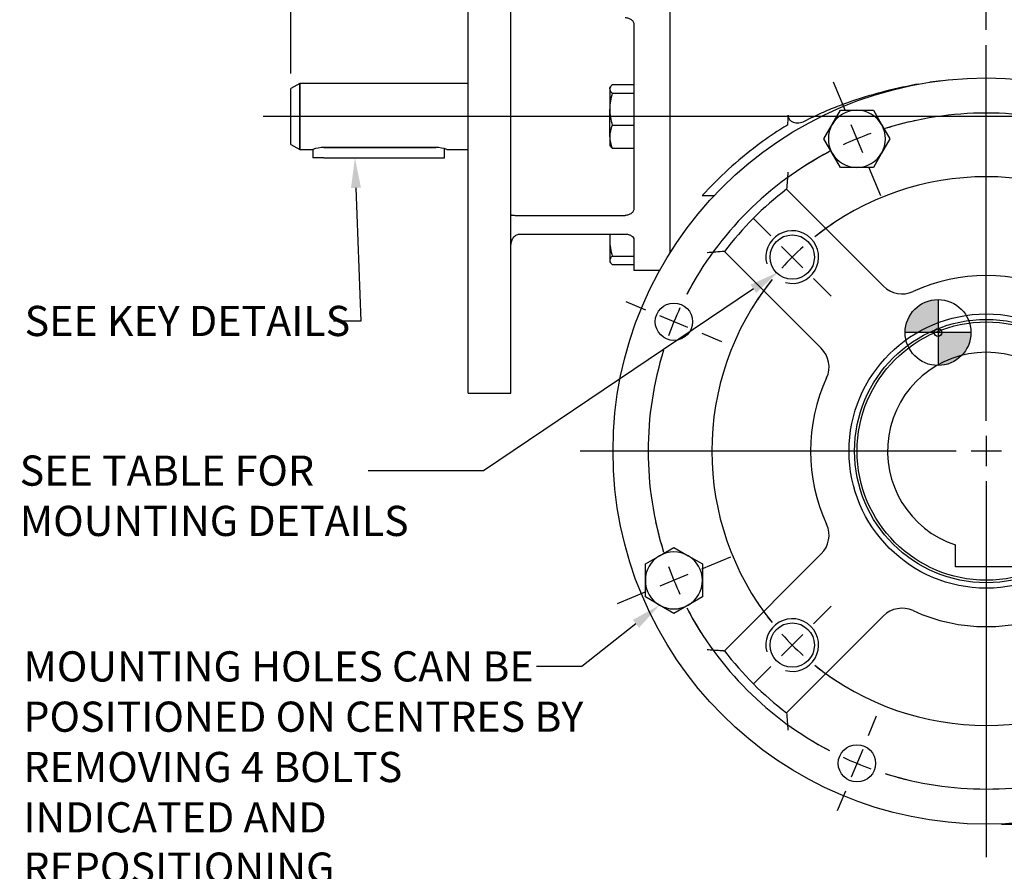
# Model space of a CAD drawing. Units: millimetres. Extents: x 11 to 530, y -63 to 292.
# Drawn here: x 251 to 340, y 129 to 207 of the extents above; entities that cross this region are included whole.
import ezdxf
from ezdxf import colors
from ezdxf.entities.mleader import LeaderData, LeaderLine
from ezdxf.enums import TextEntityAlignment as Align
from ezdxf.lldxf.tags import DXFTag
from ezdxf.math import Vec2, Vec3

# ---------------------------------------------------------------- set-up
doc = ezdxf.new("R2010")
doc.units = ezdxf.units.MM
for name, color, linetype in [('Default', 7, 'Continuous'), ('DV3_Default', 7, 'Continuous'), ('HSM8X20ZP', 7, 'Continuous'), ('HSM8X20ZP-P', 7, 'Continuous'), ('IW-01277-1', 7, 'Continuous'), ('IW3C88-3', 7, 'Continuous'), ('IW3C89', 7, 'Continuous'), ('IW3C91-PUB', 7, 'Continuous'), ('IW3D06-8', 7, 'Continuous'), ('IW3D55', 7, 'Continuous'), ('K5X5X30', 7, 'Continuous')]:
    doc.layers.add(name, color=color, linetype=linetype)
doc.styles.add('SEACAD_Arial', font='arial.ttf')
tags = doc.linetypes.add('CENTER2', pattern=[28.575, 19.05, -3.175, 3.175, -3.175]).pattern_tags.tags
tags[10:11] = [DXFTag(74, 4), DXFTag(75, 0), DXFTag(340, '0'), DXFTag(46, 0.0), DXFTag(50, 0.0), DXFTag(44, 0.0), DXFTag(45, 0.0)]
tags[8:9] = [DXFTag(74, 4), DXFTag(75, 0), DXFTag(340, '0'), DXFTag(46, 0.0), DXFTag(50, 0.0), DXFTag(44, 0.0), DXFTag(45, 0.0)]
tags[6:7] = [DXFTag(74, 4), DXFTag(75, 0), DXFTag(340, '0'), DXFTag(46, 0.0), DXFTag(50, 0.0), DXFTag(44, 0.0), DXFTag(45, 0.0)]
tags[4:5] = [DXFTag(74, 4), DXFTag(75, 0), DXFTag(340, '0'), DXFTag(46, 0.0), DXFTag(50, 0.0), DXFTag(44, 0.0), DXFTag(45, 0.0)]
doc.dimstyles.new('RG_-_ISO', dxfattribs={"dimtxt": 1.1, "dimasz": 1.1, "dimexe": 0.55, "dimexo": 0.55, "dimgap": 0.55, "dimtad": 1, "dimlfac": 2.5, "dimdsep": 46, "dimtxsty": 'SEACAD_Arial', "dimblk1": '_SE_FILLED', "dimblk2": '_SE_FILLED', "dimsah": 1, "dimcen": 0.55, "dimadec": 0, "dimazin": 0, "dimtfac": 1, "dimtofl": 0, "dimtmove": 0, "dimatfit": 3, "dimfxl": 1, "dimtolj": 1, "dimarcsym": 0})
doc.dimstyles.new('RG_-_ISO_Radial', dxfattribs={"dimtxt": 2.75, "dimasz": 2.75, "dimexe": 1.375, "dimexo": 1.375, "dimgap": 1.375, "dimtad": 0, "dimtih": 1, "dimtoh": 1, "dimdec": 0, "dimlfac": 2.5, "dimdsep": 46, "dimtxsty": 'SEACAD_Arial', "dimblk1": '_SE_FILLED', "dimblk2": '_SE_FILLED', "dimsah": 1, "dimcen": 1.375, "dimadec": 0, "dimazin": 0, "dimtfac": 1, "dimtofl": 0, "dimtmove": 0, "dimatfit": 3, "dimfxl": 1, "dimtolj": 1, "dimarcsym": 0})

# ---------------------------------------------------------------- blocks, each defined once
blk = doc.blocks.new('SEANNOT_GROUP8')
at = {"layer": 'Default', "color": 7, "linetype": 'CENTER2'}
for p, q in [((338.637, 170.157), (338.637, 204.407)), ((338.637, 168.782), (338.637, 166.032)), ((335.887, 167.407), (301.637, 167.407)), ((340.012, 167.407), (337.262, 167.407)), ((341.387, 167.407), (375.637, 167.407)), ((338.637, 164.657), (338.637, 130.407))]:
    blk.add_line(p, q, dxfattribs=at)
blk = doc.blocks.new('SEANNOT_GROUP9')
at = {"layer": 'Default', "color": 7, "linetype": 'CENTER2'}
blk.add_line((375.574, 197.897), (272.783, 197.897), dxfattribs=at)
blk = doc.blocks.new('SE2')
at = {"layer": 'Default', "color": 7, "linetype": 'CENTER2'}
for start, end in [(51.30254, 128.69746), (141.30254, 218.69746), (321.30254, 38.69746), (231.30254, 308.69746)]:
    blk.add_arc((338.637, 167.407), 25, start, end, dxfattribs=at)
blk = doc.blocks.new('SEANNOT_GROUP17')
at = {"layer": 'Default', "color": 7, "linetype": 'CENTER2'}
for p, q in [((322.904, 151.674), (324.51, 153.28)), ((321.932, 150.701), (319.987, 148.757)), ((319.015, 147.784), (317.409, 146.179))]:
    blk.add_line(p, q, dxfattribs=at)
for start, end in [(213.49226, 218.69746), (221.84873, 228.15127), (231.30254, 236.50774)]:
    blk.add_arc((338.637, 167.407), 25, start, end, dxfattribs=at)
blk = doc.blocks.new('SEANNOT_GROUP18')
at = {"layer": 'Default', "color": 7, "linetype": 'CENTER2'}
for p, q in [((319.015, 187.029), (317.409, 188.635)), ((321.932, 184.112), (319.987, 186.057)), ((322.904, 183.14), (324.51, 181.534))]:
    blk.add_line(p, q, dxfattribs=at)
for start, end in [(123.49226, 128.69746), (131.84873, 138.15127), (141.30254, 146.50774)]:
    blk.add_arc((338.637, 167.407), 25, start, end, dxfattribs=at)
blk = doc.blocks.new('SE3')
at = {"layer": 'Default', "color": 7, "linetype": 'CENTER2'}
for start, end in [(72.61569, 107.38431), (117.61569, 152.38431), (27.61569, 62.38431), (162.61569, 197.38431), (342.61569, 17.38431), (207.61569, 242.38431), (297.61569, 332.38431), (252.61569, 287.38431)]:
    blk.add_arc((338.637, 167.407), 30.8, start, end, dxfattribs=at)
blk = doc.blocks.new('SEANNOT_GROUP22')
at = {"layer": 'Default', "color": 7, "linetype": 'CENTER2'}
for p, q in [((307.641, 180.246), (305.84, 180.992)), ((311.452, 178.667), (308.911, 179.72)), ((312.722, 178.141), (314.524, 177.395))]:
    blk.add_line(p, q, dxfattribs=at)
for start, end in [(148.75681, 152.38431), (154.94215, 160.05785), (162.61569, 166.24319)]:
    blk.add_arc((338.637, 167.407), 30.8, start, end, dxfattribs=at)
blk = doc.blocks.new('SEANNOT_GROUP25')
at = {"layer": 'Default', "color": 7, "linetype": 'CENTER2'}
for p, q in [((327.903, 141.492), (328.649, 143.293)), ((327.377, 140.222), (326.324, 137.681)), ((325.798, 136.411), (325.052, 134.609))]:
    blk.add_line(p, q, dxfattribs=at)
for start, end in [(238.75681, 242.38431), (244.94215, 250.05785), (252.61569, 256.24319)]:
    blk.add_arc((338.637, 167.407), 30.8, start, end, dxfattribs=at)
blk = doc.blocks.new('SEANNOT_GROUP26')
at = {"layer": 'Default', "color": 7, "linetype": 'CENTER2'}
for p, q in [((325.798, 198.403), (324.708, 201.036)), ((327.377, 194.592), (326.324, 197.133)), ((327.903, 193.322), (328.994, 190.688))]:
    blk.add_line(p, q, dxfattribs=at)
for start, end in [(102.08259, 107.38431), (109.94215, 115.05785), (117.61569, 122.91741)]:
    blk.add_arc((338.637, 167.407), 30.8, start, end, dxfattribs=at)
blk = doc.blocks.new('SEANNOT_GROUP27')
at = {"layer": 'Default', "color": 7, "linetype": 'CENTER2'}
for p, q in [((312.722, 156.672), (315.355, 157.763)), ((311.452, 156.146), (308.911, 155.094)), ((307.641, 154.568), (305.008, 153.477))]:
    blk.add_line(p, q, dxfattribs=at)
for start, end in [(192.08259, 197.38431), (199.94215, 205.05785), (207.61569, 212.91741)]:
    blk.add_arc((338.637, 167.407), 30.8, start, end, dxfattribs=at)
blk = doc.blocks.new('SE6')
at = {"layer": 'DV3_Default', "color": 7, "linetype": 'Continuous'}
blk.add_circle((334.237, 178.207), 0.355, dxfattribs=at)
blk.add_point((334.237, 178.207), dxfattribs=at)
at = {"layer": 'HSM8X20ZP', "color": 7, "linetype": 'Continuous'}
for p, q in [((304.392, 200.591), (304.337, 200.497)), ((304.337, 200.408), (304.337, 200.497)), ((304.337, 200.408), (304.337, 198.57)), ((304.569, 200.797), (306.537, 200.797)), ((304.569, 200.02), (306.537, 200.02)), ((304.337, 196.058), (304.337, 198.57)), ((304.569, 197.12), (306.537, 197.12)), ((304.337, 196.058), (304.337, 195.297)), ((304.337, 195.297), (304.392, 195.203)), ((304.569, 194.997), (306.537, 194.997)), ((304.337, 187.185), (304.337, 186.624)), ((304.337, 186.624), (304.337, 184.785)), ((304.337, 184.785), (304.337, 184.697)), ((304.569, 185.174), (306.537, 185.174)), ((304.337, 184.697), (304.392, 184.602)), ((304.569, 184.397), (306.537, 184.397))]:
    blk.add_line(p, q, dxfattribs=at)
for centre, radius, start, end in [((309.348, 198.511), 5.011, 162.47575, 179.32606), ((309.279, 198.618), 4.942, 180.55522, 197.64297), ((307.121, 196.005), 2.784, 156.4057, 178.91289), ((307.123, 196.112), 2.786, 181.09689, 203.58453), ((309.348, 186.565), 5.011, 172.87565, 179.32606), ((309.279, 186.672), 4.942, 180.55522, 197.64297)]:
    blk.add_arc(centre, radius, start, end, dxfattribs=at)
for points, knots in [([(304.569, 200.797), (304.499, 200.733), (304.44, 200.669), (304.359, 200.54), (304.337, 200.474), (304.337, 200.408)], [0, 0, 0, 0, 0.5, 0.5, 1, 1, 1, 1]), ([(304.337, 200.408), (304.337, 200.375), (304.343, 200.342), (304.364, 200.277), (304.38, 200.244), (304.44, 200.147), (304.499, 200.083), (304.569, 200.02)], [0, 0, 0, 0, 0.25, 0.25, 0.5, 0.5, 1, 1, 1, 1]), ([(304.569, 194.997), (304.499, 195.06), (304.44, 195.124), (304.397, 195.194), (304.393, 195.199), (304.39, 195.205)], [0, 0, 0, 0, 0.5, 0.5, 0.5403639, 0.5403639, 0.5403639, 0.5403639]), ([(304.569, 185.174), (304.499, 185.11), (304.44, 185.046), (304.359, 184.917), (304.337, 184.851), (304.337, 184.785)], [0, 0, 0, 0, 0.5, 0.5, 1, 1, 1, 1]), ([(304.337, 184.785), (304.337, 184.752), (304.343, 184.719), (304.364, 184.654), (304.38, 184.621), (304.44, 184.524), (304.499, 184.46), (304.569, 184.397)], [0, 0, 0, 0, 0.25, 0.25, 0.5, 0.5, 1, 1, 1, 1])]:
    blk.add_open_spline(points, degree=3, knots=knots, dxfattribs=at)
at = {"layer": 'HSM8X20ZP-P', "color": 7, "linetype": 'Continuous'}
for p, q in [((324.599, 197.162), (325.35, 198.462)), ((325.35, 198.462), (326.851, 198.462)), ((326.851, 198.462), (328.352, 198.462)), ((328.352, 198.462), (329.102, 197.162)), ((323.848, 195.862), (324.599, 197.162)), ((329.102, 197.162), (329.853, 195.862)), ((324.599, 194.562), (323.848, 195.862)), ((329.853, 195.862), (329.102, 194.562)), ((325.35, 193.262), (324.599, 194.562)), ((329.102, 194.562), (328.352, 193.262)), ((326.851, 193.262), (325.35, 193.262)), ((328.352, 193.262), (326.851, 193.262)), ((307.582, 157.121), (308.882, 157.872)), ((308.882, 157.872), (310.182, 158.622)), ((310.182, 158.622), (311.482, 157.872)), ((311.482, 157.872), (312.782, 157.121)), ((307.582, 155.62), (307.582, 157.121)), ((312.782, 157.121), (312.782, 155.62)), ((307.582, 154.119), (307.582, 155.62)), ((312.782, 155.62), (312.782, 154.119)), ((308.882, 153.368), (307.582, 154.119)), ((310.182, 152.618), (308.882, 153.368)), ((311.482, 153.368), (310.182, 152.618)), ((312.782, 154.119), (311.482, 153.368))]:
    blk.add_line(p, q, dxfattribs=at)
for centre, start, end in [((326.851, 195.862), 90, 150), ((326.851, 195.862), 30, 90), ((326.851, 195.862), 150, 210), ((326.851, 195.862), 330, 30), ((326.851, 195.862), 210, 270), ((326.851, 195.862), 270, 330), ((310.182, 155.62), 120, 180), ((310.182, 155.62), 60, 120), ((310.182, 155.62), 0, 60), ((310.182, 155.62), 180, 240), ((310.182, 155.62), 300, 0), ((310.182, 155.62), 240, 300)]:
    blk.add_arc(centre, 2.6, start, end, dxfattribs=at)
at = {"layer": 'IW-01277-1', "color": 7, "linetype": 'Continuous'}
for p, q in [((276.101, 200.897), (275.301, 200.435)), ((276.101, 194.897), (276.101, 200.897)), ((291.437, 200.897), (276.101, 200.897)), ((275.301, 195.359), (275.301, 200.435)), ((275.301, 195.359), (276.101, 194.897)), ((276.101, 194.897), (277.301, 194.897)), ((288.501, 195.068), (278.301, 195.068)), ((289.49, 194.897), (291.437, 194.897))]:
    blk.add_line(p, q, dxfattribs=at)
for centre, start, end in [((278.338, 191.854), 90.65654, 108.81468), ((288.464, 191.854), 71.18532, 89.34346)]:
    blk.add_arc(centre, 3.215, start, end, dxfattribs=at)
at = {"layer": 'IW3C88-3', "color": 7, "linetype": 'Continuous'}
for p, q in [((291.437, 172.697), (291.437, 223.097)), ((295.337, 172.697), (295.337, 223.097)), ((309.837, 185.478), (309.837, 211.897)), ((306.537, 206.28), (306.537, 189.513)), ((296.137, 188.882), (305.737, 188.882)), ((296.137, 187.185), (305.737, 187.185)), ((306.537, 186.685), (306.537, 183.897)), ((306.537, 183.897), (308.904, 183.897)), ((291.437, 172.697), (295.337, 172.697))]:
    blk.add_line(p, q, dxfattribs=at)
for points, knots in [([(305.737, 206.911), (305.79, 206.911), (305.842, 206.907), (305.945, 206.892), (305.996, 206.88), (306.093, 206.849), (306.139, 206.829), (306.226, 206.784), (306.267, 206.758), (306.378, 206.671), (306.437, 206.601), (306.516, 206.449), (306.537, 206.365), (306.537, 206.28)], [0, 0, 0, 0, 0.125, 0.125, 0.25, 0.25, 0.375, 0.375, 0.5, 0.5, 0.75, 0.75, 1, 1, 1, 1]), ([(306.537, 189.513), (306.537, 189.471), (306.532, 189.429), (306.512, 189.347), (306.497, 189.307), (306.457, 189.23), (306.433, 189.194), (306.375, 189.126), (306.341, 189.094), (306.268, 189.036), (306.227, 189.01), (306.14, 188.964), (306.093, 188.945), (305.949, 188.899), (305.843, 188.882), (305.737, 188.882)], [0, 0, 0, 0, 0.125, 0.125, 0.25, 0.25, 0.375, 0.375, 0.5, 0.5, 0.625, 0.625, 0.75, 0.75, 1, 1, 1, 1]), ([(295.337, 188.942), (295.337, 188.933), (295.353, 188.926), (295.418, 188.911), (295.466, 188.905), (295.567, 188.897), (295.605, 188.895), (295.689, 188.89), (295.737, 188.888), (295.84, 188.885), (295.896, 188.884), (296.014, 188.883), (296.075, 188.882), (296.137, 188.882)], [0, 0, 0, 0, 0.25, 0.25, 0.5, 0.5, 0.625, 0.625, 0.75, 0.75, 0.875, 0.875, 1, 1, 1, 1]), ([(295.337, 186.113), (295.337, 186.236), (295.353, 186.359), (295.418, 186.597), (295.466, 186.709), (295.567, 186.865), (295.605, 186.914), (295.689, 187.003), (295.737, 187.043), (295.84, 187.111), (295.896, 187.138), (296.014, 187.175), (296.075, 187.185), (296.137, 187.185)], [0, 0, 0, 0, 0.25, 0.25, 0.5, 0.5, 0.625, 0.625, 0.75, 0.75, 0.875, 0.875, 1, 1, 1, 1]), ([(305.737, 187.185), (305.79, 187.185), (305.842, 187.182), (305.945, 187.169), (305.996, 187.159), (306.093, 187.133), (306.139, 187.117), (306.226, 187.079), (306.267, 187.058), (306.378, 186.988), (306.437, 186.931), (306.516, 186.812), (306.537, 186.748), (306.537, 186.685)], [0, 0, 0, 0, 0.125, 0.125, 0.25, 0.25, 0.375, 0.375, 0.5, 0.5, 0.75, 0.75, 1, 1, 1, 1])]:
    blk.add_open_spline(points, degree=3, knots=knots, dxfattribs=at)
at = {"layer": 'IW3C89', "color": 7, "linetype": 'Continuous'}
for p, q in [((276.101, 200.897), (275.301, 200.435)), ((276.101, 200.897), (276.101, 194.897)), ((291.437, 200.897), (276.101, 200.897)), ((275.301, 195.359), (275.301, 200.435)), ((275.301, 195.359), (276.101, 194.897)), ((276.101, 194.897), (277.301, 194.897)), ((278.301, 195.068), (288.501, 195.068)), ((289.49, 194.897), (291.437, 194.897))]:
    blk.add_line(p, q, dxfattribs=at)
for centre, start, end in [((278.338, 191.854), 90.65654, 108.81468), ((288.464, 191.854), 71.18532, 89.34346)]:
    blk.add_arc(centre, 3.215, start, end, dxfattribs=at)
at = {"layer": 'IW3C91-PUB', "color": 7, "linetype": 'Continuous'}
for p, q in [((335.837, 156.847), (335.837, 158.853)), ((341.437, 156.847), (335.837, 156.847))]:
    blk.add_line(p, q, dxfattribs=at)
blk.add_circle((338.637, 167.407), 11.769, dxfattribs=at)
blk.add_arc((338.637, 167.407), 9, 288.1262, 251.8738, dxfattribs=at)
at = {"layer": 'IW3D06-8', "color": 7, "linetype": 'Continuous'}
for p, q in [((320.442, 191.259), (329.267, 182.433)), ((323.61, 176.777), (314.785, 185.602)), ((314.785, 149.211), (323.61, 158.037)), ((329.267, 152.38), (320.442, 143.554))]:
    blk.add_line(p, q, dxfattribs=at)
for centre, radius in [((338.637, 167.407), 34), ((320.96, 185.084), 2.021), ((310.182, 179.193), 1.7), ((338.637, 167.407), 12.5), ((338.637, 167.407), 12), ((320.96, 149.729), 2.021), ((326.851, 138.951), 1.7)]:
    blk.add_circle(centre, radius, dxfattribs=at)
for centre, radius, start, end in [((414.143, 184.976), 93.911, 175.19847, 176.1639), ((338.637, 167.407), 30, 127.33774, 142.66226), ((320.96, 185.084), 2.4, 255, 195), ((321.068, 91.901), 93.911, 93.8361, 94.80153), ((338.637, 167.407), 16, 65.35441, 114.64559), ((330.964, 184.131), 2.4, 225, 294.64559), ((321.913, 175.08), 2.4, 335.35441, 45), ((338.637, 167.407), 16, 155.35441, 204.64559), ((321.913, 159.734), 2.4, 315, 24.64559), ((330.964, 150.683), 2.4, 65.35441, 135), ((338.637, 167.407), 16, 245.35441, 294.64559), ((320.96, 149.729), 2.4, 255, 195), ((338.637, 167.407), 30, 217.33774, 232.66226), ((414.143, 149.837), 93.911, 183.8361, 184.80153)]:
    blk.add_arc(centre, radius, start, end, dxfattribs=at)
blk.add_open_spline([(313.207, 149.33), (313.298, 149.323), (313.39, 149.315), (313.57, 149.301), (313.66, 149.294), (313.924, 149.273), (314.09, 149.26), (314.32, 149.244), (314.391, 149.239), (314.521, 149.229), (314.58, 149.225), (314.653, 149.22), (314.675, 149.219), (314.714, 149.216), (314.731, 149.215), (314.771, 149.212), (314.785, 149.211), (314.785, 149.211)], degree=3, knots=[0, 0, 0, 0, 0.125, 0.125, 0.25, 0.25, 0.5, 0.5, 0.625, 0.625, 0.75, 0.75, 0.8125, 0.8125, 0.875, 0.875, 1, 1, 1, 1], dxfattribs=at)
at = {"layer": 'IW3D55', "color": 7, "linetype": 'Continuous'}
for p, q in [((309.837, 185.478), (309.837, 211.897)), ((312.77, 190.686), (313.856, 190.686))]:
    blk.add_line(p, q, dxfattribs=at)
for start, end in [(122.7023, 126.8699), (121.31131, 122.7023), (126.8699, 138.01517)]:
    blk.add_arc((338.637, 167.407), 34.8, start, end, dxfattribs=at)
blk.add_open_spline([(334.546, 201.16), (334.201, 201.118), (333.857, 201.071), (333.514, 201.02)], degree=3, dxfattribs=at)
for points, knots in [([(332.458, 200.846), (332.102, 200.783), (331.746, 200.714), (330.349, 200.426), (329.313, 200.171), (327.261, 199.583), (326.249, 199.252), (324.756, 198.686), (324.263, 198.486), (323.287, 198.056), (322.804, 197.826), (322.33, 197.58)], [0.1650362, 0.1650362, 0.1650362, 0.1650362, 0.25, 0.25, 0.5, 0.5, 0.75, 0.75, 0.875, 0.875, 1, 1, 1, 1]), ([(320.552, 197.138), (320.565, 197.282), (320.575, 197.425), (320.587, 197.714), (320.589, 197.86), (320.587, 198.004)], [0, 0, 0, 0, 0.5, 0.5, 1, 1, 1, 1]), ([(320.587, 198.004), (320.587, 197.958), (320.592, 197.913), (320.611, 197.825), (320.625, 197.781), (320.662, 197.698), (320.685, 197.659), (320.738, 197.586), (320.769, 197.552), (320.871, 197.461), (320.951, 197.415), (321.119, 197.351), (321.208, 197.332), (321.389, 197.317), (321.479, 197.319), (321.66, 197.341), (321.747, 197.359), (322.005, 197.429), (322.17, 197.496), (322.33, 197.58)], [0, 0, 0, 0, 0.0625, 0.0625, 0.125, 0.125, 0.1875, 0.1875, 0.25, 0.25, 0.375, 0.375, 0.5, 0.5, 0.625, 0.625, 0.75, 0.75, 1, 1, 1, 1])]:
    blk.add_open_spline(points, degree=3, knots=knots, dxfattribs=at)
at = {"layer": 'K5X5X30', "color": 7, "linetype": 'Continuous'}
for p, q in [((277.301, 194.897), (277.301, 194.137)), ((289.301, 194.137), (289.301, 194.956)), ((278.301, 194.137), (277.301, 194.137)), ((278.301, 194.137), (288.301, 194.137)), ((288.301, 194.137), (289.301, 194.137))]:
    blk.add_line(p, q, dxfattribs=at)
blk = doc.blocks.new('DMBLK27')
at = {"layer": 'Default', "linetype": 'Continuous'}
for points in [[(278.051, 242.858), (275.301, 242.4), (278.051, 241.941)], [(288.687, 242.858), (288.687, 241.941), (291.437, 242.4)]]:
    blk.add_hatch(color=7, dxfattribs=at).paths.add_polyline_path(points)
at = {"layer": 'Default', "color": 7, "linetype": 'Continuous'}
for p, q in [((275.301, 201.81), (275.301, 243.775)), ((291.437, 224.472), (291.437, 243.775)), ((275.301, 242.4), (291.437, 242.4))]:
    blk.add_line(p, q, dxfattribs=at)
at = {"layer": 'Default', "color": 7, "linetype": 'Continuous', "style": 'SEACAD_Arial'}
for s, p in [('40', (281.619, 249.137)), ('(', (277.307, 245.837)), ('1.59"', (279.744, 245.837)), (')', (288.369, 245.837))]:
    blk.add_text(s, height=2.75, dxfattribs=at).set_placement(p, align=Align.TOP_LEFT)
blk = doc.blocks.new('_SE_FILLED')
at = {"color": 0}
blk.add_line((0, 0), (-1, 0), dxfattribs=at)
blk.add_solid([(0, 0), (-1, -0.1665), (-1, 0.1665), (0, 0)], dxfattribs=at)
blk = doc.blocks.new('DMBLK28')
at = {"layer": 'Default', "linetype": 'Continuous'}
for points in [[(294.187, 242.858), (291.437, 242.4), (294.187, 241.941)], [(335.887, 242.858), (335.887, 241.941), (338.637, 242.4)]]:
    blk.add_hatch(color=7, dxfattribs=at).paths.add_polyline_path(points)
at = {"layer": 'Default', "color": 7, "linetype": 'Continuous'}
for p, q in [((291.437, 224.472), (291.437, 243.775)), ((338.637, 205.782), (338.637, 243.775)), ((291.437, 242.4), (338.637, 242.4))]:
    blk.add_line(p, q, dxfattribs=at)
at = {"layer": 'Default', "color": 7, "linetype": 'Continuous', "style": 'SEACAD_Arial'}
for s, p in [('118', (312.412, 249.137)), ('(', (308.975, 245.837)), ('4.65"', (311.412, 245.837)), (')', (320.037, 245.837))]:
    blk.add_text(s, height=2.75, dxfattribs=at).set_placement(p, align=Align.TOP_LEFT)
blk = doc.blocks.new('DMBLK29')
at = {"layer": 'Default', "linetype": 'Continuous'}
blk.add_hatch(color=7, dxfattribs=at).paths.add_polyline_path([(345.018, 157.529), (343.222, 159.662), (344.229, 157.062)])
at = {"layer": 'Default', "color": 7, "linetype": 'Continuous'}
for p, q in [((343.222, 159.662), (365.703, 121.693)), ((365.703, 121.693), (404.475, 121.693))]:
    blk.add_line(p, q, dxfattribs=at)
at = {"layer": 'Default', "color": 7, "linetype": 'Continuous', "style": 'SEACAD_Arial'}
for s, p in [('SEE TABLE FOR', (370.825, 125.131)), ('BORE & KEY DETAILS', (370.825, 121.006))]:
    blk.add_text(s, height=2.75, dxfattribs=at).set_placement(p, align=Align.TOP_LEFT)
blk = doc.blocks.new('CofG')
at = {"layer": 'Default', "linetype": 'Continuous'}
h = blk.add_hatch(color=7, dxfattribs=at)
edge = h.paths.add_edge_path()
edge.add_arc((0, 0), 20, 90, 180)
edge.add_line((-20, 0), (0, 0))
edge.add_line((0, 0), (0, 20))
h = blk.add_hatch(color=7, dxfattribs=at)
edge = h.paths.add_edge_path()
edge.add_line((0, 0), (0, -20))
edge.add_arc((0, 0), 20, 270, 360)
edge.add_line((20, 0), (0, 0))
at = {"layer": 'Default', "color": 7, "linetype": 'Continuous'}
for p, q in [((0, 20), (0, -20)), ((20, 0), (-20, 0))]:
    blk.add_line(p, q, dxfattribs=at)
blk.add_circle((0, 0), 20, dxfattribs=at)
blk = doc.blocks.new('DMBLK35')
at = {"layer": 'Default', "linetype": 'Continuous'}
for points in [[(393.639, 220.347), (393.18, 223.097), (392.722, 220.347)], [(393.639, 136.157), (392.722, 136.157), (393.18, 133.407)]]:
    blk.add_hatch(color=7, dxfattribs=at).paths.add_polyline_path(points)
at = {"layer": 'Default', "color": 7, "linetype": 'Continuous'}
for p, q in [((296.712, 223.097), (394.555, 223.097)), ((393.18, 223.097), (393.18, 133.407)), ((340.012, 133.407), (394.555, 133.407))]:
    blk.add_line(p, q, dxfattribs=at)
at = {"layer": 'Default', "color": 7, "linetype": 'Continuous', "style": 'SEACAD_Arial'}
for s, p in [(')', (388.68, 185.377)), (')', (388.68, 184.314)), ('(', (388.68, 183.252)), (')', (388.68, 182.939)), ('8.83"', (388.68, 175.689)), (')', (385.38, 180.939)), ('224', (385.38, 175.689)), ('(', (385.38, 174.627)), ('(', (388.68, 174.627)), (')', (388.68, 174.314)), ('(', (388.68, 173.252)), ('(', (388.68, 172.189))]:
    blk.add_text(s, height=2.75, rotation=90, dxfattribs=at).set_placement(p, align=Align.TOP_LEFT)

msp = doc.modelspace()

# ---------------------------------------------------------------- block references
at = {"layer": 'Default'}
for name in ['SE6', 'SEANNOT_GROUP8', 'SEANNOT_GROUP26', 'SE3', 'SEANNOT_GROUP9', 'SE2', 'SEANNOT_GROUP18', 'SEANNOT_GROUP22', 'SEANNOT_GROUP27', 'SEANNOT_GROUP17', 'SEANNOT_GROUP25']:
    msp.add_blockref(name, (0, 0), dxfattribs=at)
at = {"layer": 'Default', "color": 7, "xscale": 0.15, "yscale": 0.15, "zscale": 0.15}
msp.add_blockref('CofG', (334.2373, 178.2067), dxfattribs=at)

# ---------------------------------------------------------------- dimensions: what is measured, and where the dimension line sits
at = {"layer": 'Default', "color": 7, "linetype": 'Continuous'}
for base, p1, p2, picture, middle in [((291.4373, 242.3997), (275.3013, 200.4348), (291.4373, 223.0967), 'DMBLK27', (283.3693, 242.3997)), ((338.6373, 242.3997), (291.4373, 223.0967), (338.6373, 167.4067), 'DMBLK28', (315.0373, 242.3997))]:
    dim = msp.add_linear_dim(base=base, p1=p1, p2=p2, text='\\A1;<>', dimstyle='RG_-_ISO', override={"dimtxt": 2.75, "dimasz": 2.75, "dimexe": 1.375, "dimexo": 1.375, "dimgap": 1.375, "dimdec": 0, "dimcen": 1.375}, dxfattribs=at)
    dim.commit()
    dim.dimension.update_dxf_attribs({"geometry": picture, "text_midpoint": middle, "dimtype": 160})
dim = msp.add_linear_dim(base=(393.1804, 133.4067), p1=(295.3373, 223.0967), p2=(338.6373, 133.4067), angle=90, text='\\A1;(<>)', dimstyle='RG_-_ISO', override={"dimtxt": 2.75, "dimasz": 2.75, "dimexe": 1.375, "dimexo": 1.375, "dimgap": 1.375, "dimdec": 0, "dimcen": 1.375}, dxfattribs=at)
dim.commit()
dim.dimension.update_dxf_attribs({"geometry": 'DMBLK35', "text_midpoint": (393.1804, 178.2517), "dimtype": 160})
dim = msp.add_diameter_dim_2p(p1=(334.0521, 175.1511), p2=(343.2224, 159.6623), text='\\A1;SEE TABLE FOR {}\\PBORE & KEY DETAILS', dimstyle='RG_-_ISO_Radial', dxfattribs=at)
dim.commit()
dim.dimension.update_dxf_attribs({"geometry": 'DMBLK29', "text_midpoint": (404.4754, 121.6933), "dimtype": 163})

# ---------------------------------------------------------------- leaders
ml = msp.add_multileader_mtext('Standard', dxfattribs=at)
ml.set_content('{\\pxsm0.9;\\fArial Narrow|b0||i0||c0|p34;\\W1.;SEE KEY DETAILS\\P}', color=256)
ml.set_leader_properties()
ml.build(insert=Vec2(0, 0))
ml.multileader.update_dxf_attribs({"dogleg_length": 2.4741, "arrow_head_size": 2.75})
ctx = ml.context
ctx.base_point, ctx.char_height, ctx.arrow_head_size, ctx.landing_gap_size = Vec3(249.0528, 179.8658), 2.75, 2.75, 0.9625
notes = []
notes.append((ctx, [(0, (1, 1, 0), (281.6646, 179.2408), (-1, 0), 2.4741, [(0, [(281.1332, 194.1367)], 0, [])])]))
ctx.mtext.insert = Vec3(251.0528, 180.6392)
ml = msp.add_multileader_mtext('Standard', dxfattribs=at)
ml.set_content('{\\pxsm0.9;\\fArial Narrow|b0||i0||c0|p34;\\W1.;SEE TABLE FOR\\PMOUNTING DETAILS\\P}', color=256)
ml.set_leader_properties()
ml.build(insert=Vec2(0, 0))
ml.multileader.update_dxf_attribs({"dogleg_length": 10.5118, "arrow_head_size": 2.75})
ctx = ml.context
ctx.base_point, ctx.char_height, ctx.arrow_head_size, ctx.landing_gap_size = Vec3(248.6031, 166.2286), 2.75, 2.75, 0.9625
notes.append((ctx, [(0, (1, 1, 0), (292.8366, 165.6036), (-1, 0), 10.5118, [(0, [(319.7017, 183.7298)], 0, [])])]))
ctx.mtext.insert = Vec3(250.6031, 167.002)
ml = msp.add_multileader_mtext('Standard', dxfattribs=at)
ml.set_content('{\\pxsm0.9;\\fArial Narrow|b0||i0||c0|p34;\\W1.;MOUNTING HOLES CAN BE\\PPOSITIONED ON CENTRES BY\\PREMOVING 4 BOLTS\\PINDICATED AND\\PREPOSITIONING\\P}', color=256)
ml.set_leader_properties()
ml.build(insert=Vec2(0, 0))
ml.multileader.update_dxf_attribs({"dogleg_length": 4.125, "arrow_head_size": 2.75})
ctx = ml.context
ctx.base_point, ctx.char_height, ctx.arrow_head_size, ctx.landing_gap_size = Vec3(248.9403, 148.3862), 2.75, 2.75, 0.9625
notes.append((ctx, [(0, (1, 1, 0), (301.7895, 147.7612), (-1, 0), 4.125, [(0, [(308.8818, 153.3684)], 0, [])])]))
ctx.mtext.insert = Vec3(250.9403, 149.1596)
for ctx, leaders in notes:
    for number, flags, end, landing, length, lines in leaders:
        leader = LeaderData()
        leader.index, (leader.has_last_leader_line, leader.has_dogleg_vector, leader.attachment_direction) = number, flags
        leader.last_leader_point, leader.dogleg_vector, leader.dogleg_length = Vec3(end), Vec3(landing), length
        for number, points, colour, breaks in lines:
            line = LeaderLine()
            line.index, line.vertices, line.color, line.breaks = number, Vec3.list(points), colors.encode_raw_color(colour), breaks
            leader.lines.append(line)
        ctx.leaders.append(leader)

doc.saveas('drawing.dxf')
